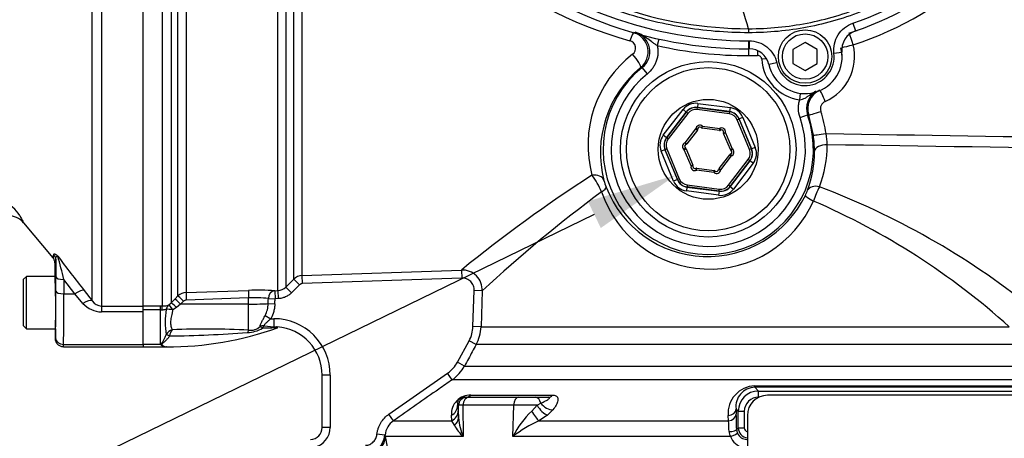
# Model space of a CAD drawing. Units: millimetres. Extents: x 0 to 594, y 0 to 420.
# Drawn here: x 107 to 156, y 292 to 313 of the extents above; entities that cross this region are included whole.
import ezdxf
from ezdxf import colors
from ezdxf.entities.mleader import LeaderData, LeaderLine
from ezdxf.enums import TextEntityAlignment as Align
from ezdxf.math import Vec2, Vec3

# ---------------------------------------------------------------- set-up
doc = ezdxf.new("R2010")
doc.units = ezdxf.units.MM
for name, color, linetype in [('Default', 7, 'Continuous'), ('II2-01-STD', 7, 'Continuous'), ('II2-04SHW-STD', 7, 'Continuous'), ('II2-05-STD', 7, 'Continuous'), ('TSH-1', 7, 'Continuous')]:
    doc.layers.add(name, color=color, linetype=linetype)
doc.styles.add('SEACAD_Arial', font='arial.ttf')
doc.dimstyles.new('ISO-InstDr', dxfattribs={"dimtxt": 3.2, "dimasz": 4.48, "dimexe": 1.6, "dimexo": 1.6, "dimgap": 0.8, "dimtad": 1, "dimdec": 0, "dimlfac": 5, "dimzin": 0, "dimdsep": 46, "dimtxsty": 'SEACAD_Arial', "dimblk1": '_SE_FILLED', "dimblk2": '_SE_FILLED', "dimsah": 1, "dimcen": 1.6, "dimadec": 0, "dimazin": 0, "dimtfac": 0.5, "dimtofl": 0, "dimtmove": 0, "dimatfit": 3, "dimfxl": 1, "dimtzin": 0, "dimarcsym": 0})

# ---------------------------------------------------------------- blocks, each defined once
blk = doc.blocks.new('SE4')
at = {"layer": 'II2-01-STD', "color": 7, "linetype": 'Continuous'}
for p, q in [((119.789, 299.186), (119.789, 315.154)), ((120.192, 315.14), (120.192, 299.362)), ((120.583, 299.755), (120.583, 315.126)), ((120.987, 315.133), (120.987, 299.93)), ((114.501, 314.286), (114.501, 298.572)), ((115.246, 314.277), (115.246, 299.094)), ((114.076, 298.424), (114.076, 314.032)), ((114.843, 298.919), (114.843, 314.265)), ((138.67, 311.663), (138.597, 311.334)), ((143.125, 311.176), (143.125, 310.839)), ((143.564, 311.08), (143.57, 310.845)), ((144.019, 310.673), (143.775, 310.658)), ((137.856, 310.255), (137.774, 310.244)), ((138.107, 309.943), (137.856, 310.255)), ((145.663, 308.655), (145.702, 308.969)), ((140.614, 308.469), (140.588, 308.271)), ((140.614, 308.469), (142.206, 308.26)), ((138.898, 306.889), (139.875, 308.163)), ((140.034, 308.042), (139.057, 306.767)), ((139.063, 306.766), (140.036, 308.036)), ((140.116, 307.975), (139.142, 306.705)), ((139.875, 308.163), (140.034, 308.042)), ((140.036, 308.036), (140.034, 308.042)), ((140.116, 307.975), (140.036, 308.036)), ((140.577, 308.166), (140.59, 308.265)), ((142.163, 307.958), (140.577, 308.166)), ((142.18, 308.062), (140.588, 308.271)), ((140.588, 308.271), (140.59, 308.265)), ((140.59, 308.265), (142.176, 308.057)), ((142.176, 308.057), (142.163, 307.958)), ((142.176, 308.057), (142.18, 308.062)), ((142.206, 308.26), (142.18, 308.062)), ((142.652, 307.692), (142.56, 307.654)), ((143.172, 306.176), (142.56, 307.654)), ((142.656, 307.697), (142.652, 307.692)), ((142.652, 307.692), (143.265, 306.215)), ((142.841, 307.774), (142.656, 307.697)), ((143.271, 306.214), (142.656, 307.697)), ((142.841, 307.774), (143.456, 306.29)), ((145.673, 307.769), (146.051, 307.9)), ((146.336, 306.894), (146.105, 307.881)), ((139.983, 306.521), (140.511, 307.211)), ((140.591, 307.15), (140.062, 306.461)), ((140.511, 307.211), (140.591, 307.15)), ((140.511, 307.211), (140.611, 307.202)), ((140.838, 307.346), (140.774, 307.269)), ((140.825, 307.247), (140.838, 307.346)), ((141.686, 307.134), (140.825, 307.247)), ((140.838, 307.346), (141.699, 307.233)), ((141.686, 307.134), (141.699, 307.233)), ((141.741, 307.142), (141.699, 307.233)), ((141.881, 307.035), (141.98, 307.018)), ((141.888, 306.98), (141.98, 307.018)), ((142.22, 306.177), (141.888, 306.98)), ((141.98, 307.018), (142.313, 306.216)), ((139.057, 306.767), (138.898, 306.889)), ((139.057, 306.767), (139.063, 306.766)), ((139.142, 306.705), (139.063, 306.766)), ((139.983, 306.521), (140.018, 306.428)), ((139.983, 306.521), (140.062, 306.461)), ((138.978, 306.172), (138.794, 306.096)), ((139.409, 304.612), (138.794, 306.096)), ((138.985, 306.172), (138.978, 306.172)), ((138.978, 306.172), (139.594, 304.689)), ((139.077, 306.21), (138.985, 306.172)), ((139.598, 304.694), (138.985, 306.172)), ((139.077, 306.21), (139.69, 304.732)), ((139.937, 306.171), (139.995, 306.252)), ((139.937, 306.171), (140.029, 306.209)), ((140.27, 305.368), (139.937, 306.171)), ((140.029, 306.209), (140.362, 305.407)), ((142.22, 306.177), (142.313, 306.216)), ((142.255, 306.134), (142.313, 306.216)), ((143.265, 306.215), (143.172, 306.176)), ((143.265, 306.215), (143.271, 306.214)), ((143.456, 306.29), (143.271, 306.214)), ((141.659, 305.236), (142.187, 305.926)), ((142.267, 305.865), (141.738, 305.176)), ((142.134, 304.412), (143.107, 305.681)), ((142.187, 305.926), (142.267, 305.865)), ((143.187, 305.62), (142.213, 304.351)), ((142.216, 304.345), (143.193, 305.619)), ((142.232, 305.959), (142.267, 305.865)), ((143.352, 305.498), (142.374, 304.223)), ((143.187, 305.62), (143.107, 305.681)), ((143.193, 305.619), (143.187, 305.62)), ((143.352, 305.498), (143.193, 305.619)), ((140.27, 305.368), (140.362, 305.407)), ((140.27, 305.368), (140.368, 305.352)), ((140.55, 305.153), (140.508, 305.244)), ((140.55, 305.153), (140.563, 305.252)), ((141.411, 305.04), (140.55, 305.153)), ((140.563, 305.252), (141.424, 305.139)), ((141.411, 305.04), (141.424, 305.139)), ((141.475, 305.117), (141.411, 305.04)), ((141.639, 305.185), (141.738, 305.176)), ((141.659, 305.236), (141.738, 305.176)), ((139.594, 304.689), (139.409, 304.612)), ((139.594, 304.689), (139.598, 304.694)), ((139.69, 304.732), (139.598, 304.694)), ((140.07, 304.324), (140.044, 304.126)), ((141.636, 303.917), (140.044, 304.126)), ((140.073, 304.329), (140.07, 304.324)), ((140.07, 304.324), (141.662, 304.115)), ((140.087, 304.428), (140.073, 304.329)), ((141.659, 304.121), (140.073, 304.329)), ((140.087, 304.428), (141.672, 304.22)), ((141.662, 304.115), (141.636, 303.917)), ((141.659, 304.121), (141.672, 304.22)), ((141.662, 304.115), (141.659, 304.121)), ((142.213, 304.351), (142.134, 304.412)), ((142.213, 304.351), (142.216, 304.345)), ((142.216, 304.345), (142.374, 304.223)), ((120.987, 299.93), (128.894, 300.207)), ((128.894, 300.207), (128.908, 299.808)), ((120.192, 299.362), (120.583, 299.755)), ((120.583, 299.755), (120.866, 299.472)), ((120.987, 299.93), (121.001, 299.531)), ((128.908, 299.808), (121.001, 299.531)), ((115.246, 299.094), (118.339, 299.197)), ((119.641, 299.181), (119.789, 299.186)), ((119.641, 299.181), (119.654, 298.782)), ((119.789, 299.186), (119.803, 298.787)), ((120.192, 299.362), (120.475, 299.08)), ((120.866, 299.472), (120.475, 299.08)), ((129.465, 297.404), (129.527, 299.19)), ((129.926, 299.176), (129.527, 299.19)), ((129.926, 299.176), (129.863, 297.39)), ((114.501, 298.572), (114.698, 298.772)), ((114.698, 298.772), (114.843, 298.919)), ((115.119, 298.659), (114.973, 298.512)), ((118.346, 298.821), (115.253, 298.717)), ((118.346, 298.515), (118.346, 298.821)), ((119.322, 298.793), (119.654, 298.782)), ((119.803, 298.787), (119.654, 298.782)), ((113.125, 298.425), (113.985, 298.425)), ((113.985, 298.226), (113.125, 298.226)), ((113.985, 298.425), (114.076, 298.424)), ((113.985, 298.226), (113.985, 298.425)), ((113.985, 296.513), (113.985, 298.226)), ((114.027, 298.223), (113.985, 298.226)), ((114.387, 298.479), (114.501, 298.572)), ((114.776, 298.352), (114.587, 298.231)), ((114.973, 298.512), (114.776, 298.352)), ((118.346, 298.515), (114.973, 298.512)), ((118.346, 297.221), (118.346, 298.515)), ((119.315, 298.542), (119.646, 298.53)), ((113.125, 296.513), (113.125, 298.131)), ((119.164, 297.952), (119.444, 297.793)), ((119.444, 297.793), (119.589, 297.793)), ((119.589, 297.793), (119.589, 297.397)), ((119.48, 297.326), (119.033, 297.328)), ((119.107, 297.441), (119.589, 297.397)), ((119.613, 297.334), (119.48, 297.326)), ((119.589, 297.397), (119.762, 297.387)), ((129.863, 297.39), (129.465, 297.404)), ((129.863, 297.39), (156.038, 297.39)), ((114.263, 297), (114.264, 297.002)), ((114.427, 296.94), (114.426, 296.935)), ((113.985, 296.513), (113.125, 296.513)), ((113.125, 296.513), (113.125, 296.393)), ((113.125, 296.393), (114.274, 296.393)), ((114.272, 296.399), (114.234, 296.393)), ((128.694, 295.637), (129.271, 296.697)), ((129.621, 296.506), (129.271, 296.697)), ((156.666, 296.506), (129.621, 296.506)), ((129.044, 295.446), (128.694, 295.637)), ((129.044, 295.446), (157.242, 295.446)), ((121.989, 292.4), (121.989, 294.993)), ((122.389, 294.993), (121.989, 294.993)), ((122.389, 294.993), (122.389, 292.4)), ((125.297, 293.06), (128.204, 295.09)), ((128.432, 294.762), (128.204, 295.09)), ((157.853, 294.762), (128.432, 294.762)), ((143.424, 294.461), (158.283, 294.461)), ((143.429, 294.389), (143.615, 294.203)), ((158.498, 294.389), (143.429, 294.389)), ((129.063, 293.893), (129.152, 293.893)), ((129.152, 293.893), (129.281, 293.893)), ((129.281, 293.893), (131.739, 293.893)), ((129.363, 294.002), (133.404, 294.002)), ((131.739, 293.893), (132.552, 293.893)), ((132.552, 293.893), (133.193, 293.893)), ((143.615, 294.203), (163.827, 294.203)), ((164.391, 293.993), (144.065, 293.993)), ((128.753, 293.493), (128.704, 293.493)), ((128.704, 293.493), (128.73, 293.224)), ((128.754, 292.872), (128.753, 293.493)), ((128.967, 293.507), (128.972, 291.948)), ((131.481, 293.507), (128.967, 293.507)), ((131.442, 291.948), (131.481, 293.507)), ((132.376, 293.213), (132.644, 293.497)), ((132.644, 293.497), (132.824, 293.602)), ((142.501, 293.317), (142.514, 293.06)), ((142.615, 293.204), (142.501, 293.317)), ((125.526, 292.732), (125.297, 293.06)), ((128.418, 292.732), (128.398, 293.002)), ((128.73, 293.224), (128.754, 292.872)), ((133.153, 293.01), (132.733, 292.732)), ((133.43, 293.274), (133.153, 293.01)), ((142.127, 292.732), (142.115, 292.99)), ((142.615, 292.383), (142.615, 293.204)), ((142.615, 293.204), (142.911, 293.204)), ((142.911, 293.204), (142.911, 292.383)), ((143.065, 292.993), (143.065, 284.993)), ((122.389, 292.4), (121.989, 292.4)), ((125.526, 292.732), (128.418, 292.732)), ((128.546, 292.512), (128.418, 292.732)), ((132.733, 292.732), (142.127, 292.732)), ((142.533, 292.301), (142.615, 292.383)), ((142.615, 292.383), (142.911, 292.383)), ((125.103, 292.019), (124.706, 292.061)), ((125.103, 292.019), (125.13, 291.948)), ((128.972, 291.948), (125.13, 291.948)), ((142.222, 291.948), (131.442, 291.948))]:
    blk.add_line(p, q, dxfattribs=at)
for radius in [4.35, 4.05, 2.478]:
    blk.add_circle((141.125, 306.193), radius, dxfattribs=at)
for centre, radius, start, end in [((142.981, 332.175), 21.381, 206.0587, 254.4354), ((143.125, 327.393), 16.832, 287.9303, 313.1459), ((137.144, 311.021), 1, 309.0738, 73.343), ((137.234, 311.034), 0.998, 308.6264, 74.3451), ((143.094, 327.393), 16.233, 287.9339, 289.4458), ((137.146, 311.212), 0.379, 306.5456, 74.9302), ((145.952, 310.793), 2.427, 293.5913, 13.9496), ((140.873, 306.398), 5.71, 127.8278, 195.1168), ((143.125, 331.793), 20.954, 257.522, 270), ((145.92, 310.793), 1.828, 2.3978, 13.9413), ((143.125, 327.393), 16.554, 270, 271.5421), ((145.925, 310.793), 2.154, 183.5978, 263.024), ((141.235, 306.028), 5.455, 129.3785, 194.6041), ((141.125, 306.193), 5.213, 128.8242, 19.1087), ((141.125, 306.193), 4.814, 128.8242, 19.1087), ((146.994, 308.227), 0.999, 121.8763, 199.1564), ((147.053, 308.202), 1.001, 113.5939, 198.6704), ((147.084, 308.202), 0.4, 113.6285, 198.705), ((141.145, 306.193), 5.868, 7.6509, 18.6895), ((151.994, 325.004), 18.108, 250.8399, 251.021), ((140.71, 307.192), 0.2, 50.346, 174.6993), ((140.511, 307.211), 0.1, 322.5227, 354.6993), ((140.71, 307.192), 0.1, 50.346, 174.6993), ((140.838, 307.346), 0.1, 230.346, 262.5227), ((141.699, 307.233), 0.1, 262.5227, 294.6993), ((141.783, 307.052), 0.2, 350.346, 114.6993), ((141.783, 307.052), 0.1, 350.346, 114.6993), ((141.98, 307.018), 0.1, 170.346, 202.5227), ((144.531, 306.428), 2.491, 359.7633, 12.6709), ((140.052, 306.334), 0.2, 110.346, 234.6993), ((140.066, 306.058), 6.325, 0.3348, 7.5964), ((140.052, 306.334), 0.1, 110.346, 234.6993), ((139.937, 306.171), 0.1, 22.5227, 54.6993), ((139.983, 306.521), 0.1, 290.346, 322.5227), ((142.313, 306.216), 0.1, 202.5227, 234.6993), ((142.197, 306.052), 0.1, 290.346, 54.6993), ((142.197, 306.052), 0.2, 290.346, 54.6993), ((140.972, 306.056), 5.419, 339.5128, 0.4164), ((141.376, 306.392), 5.647, 338.6358, 0.2581), ((142.267, 305.865), 0.1, 110.346, 142.5227), ((140.467, 305.335), 0.2, 170.346, 294.6993), ((140.27, 305.368), 0.1, 350.346, 22.5227), ((140.467, 305.335), 0.1, 170.346, 294.6993), ((140.55, 305.153), 0.1, 82.5227, 114.6993), ((141.539, 305.194), 0.2, 230.346, 354.6993), ((141.411, 305.04), 0.1, 50.346, 82.5227), ((141.539, 305.194), 0.1, 230.346, 354.6993), ((141.738, 305.176), 0.1, 142.5227, 174.6993), ((173.687, 245.406), 70.778, 122.78622, 129.26201), ((132.327, 302.608), 3.808, 22.7938, 37.175), ((139.031, 305.452), 3.177, 194.5767, 201.0008), ((176.554, 249.022), 68.481, 126.48264, 132.91428), ((141.174, 305.888), 5.634, 198.6864, 336.3287), ((141.092, 306.27), 5.394, 201.2733, 333.9904), ((143.181, 305.241), 3.065, 334.1444, 339.3233), ((154.201, 300.711), 8.39, 154.4049, 159.6644), ((132.916, 268.078), 38.766, 51.479, 69.2762), ((132.336, 271.175), 35.342, 47.8831, 66.6677), ((128.927, 299.208), 0.999, 358.1508, 91.8654), ((121.008, 299.33), 0.6, 91.9939, 134.9688), ((118.817, 285.638), 13.568, 86.5221, 92.0219), ((119.767, 299.784), 0.598, 272.0351, 315.1939), ((115.267, 298.494), 0.6, 91.9576, 134.9724), ((115.26, 298.519), 0.198, 91.9567, 135.3633), ((118.656, 292.448), 6.38, 84.01, 92.7895), ((114.096, 299.222), 0.798, 268.5836, 291.3884), ((118.086, 297.624), 3.873, 170.6567, 189.2345), ((117.98, 298.57), 1.336, 332.4366, 358.8012), ((119.589, 294.993), 2.8, 0, 90), ((114.724, 296.743), 0.529, 108.3939, 150.5945), ((114.325, 312.58), 16.187, 269.8321, 289.7073), ((115.178, 296.799), 0.764, 144.3565, 169.366), ((116.219, 258.945), 38.335, 86.8194, 92.484), ((118.256, 298.568), 1.463, 271.2617, 302.0736), ((118.436, 297.924), 0.708, 262.6836, 312.1962), ((119.821, 294.639), 2.703, 90.7402, 94.4033), ((119.589, 294.993), 2.4, 0, 85.8786), ((127.867, 297.46), 1.997, 331.4455, 357.993), ((113.662, 358.271), 61.34, 270.71355, 274.32538), ((114.497, 297.119), 0.794, 229.8122, 233.5453), ((114.273, 296.776), 0.385, 230.0389, 264.1561), ((114.283, 296.147), 0.252, 91.0253, 92.4937), ((127.286, 296.403), 2.001, 304.9443, 331.4477), ((143.465, 293.106), 1.356, 91.7336, 184.9302), ((143.454, 293.43), 0.959, 91.4838, 186.7689), ((129.326, 293.072), 0.93, 87.7177, 184.338), ((143.615, 293.203), 1, 90.0006, 179.971), ((143.616, 293.199), 0.705, 89.5763, 179.579), ((144.065, 292.993), 1, 90, 180), ((128.949, 292.132), 1.375, 89.269, 98.2027), ((131.244, 203.594), 89.914, 89.10742, 89.84873), ((131.59, 293.054), 2.842, 183.685, 202.9169), ((135.757, 289.739), 4.847, 134.2169, 152.8903), ((121.925, 292.165), 20.609, 0.3788, 2.4894), ((121.389, 292.4), 0.6, 272, 0), ((121.389, 292.4), 1, 281.0462, 0), ((126.097, 291.912), 0.999, 124.8574, 173.8735), ((130.269, 293.37), 1.925, 206.4678, 227.6399), ((135.289, 287.071), 6.211, 114.2967, 128.2639), ((134.797, 292.099), 7.358, 0.7088, 4.936), ((143.115, 292.383), 0.5, 180.0488, 264.234), ((143.112, 292.384), 0.201, 180.3475, 256.2044), ((124.109, 292.129), 1, 272.4377, 353.6652), ((105.518, 288.254), 19.956, 346.555, 10.6667), ((142.665, 292.204), 0.512, 181.5316, 210.0149), ((143.045, 292.276), 0.886, 201.7249, 258.642), ((143.048, 292.311), 0.515, 181.059, 202.5182), ((143.035, 292.306), 0.501, 202.5923, 270.1606)]:
    blk.add_arc(centre, radius, start, end, dxfattribs=at)
for centre, major_axis, ratio, start_param, end_param in [((137.265, 311.402), (0.168, 0.576), 0.12015, 0.058394, 1.295798), ((148.276, 311.378), (0.185, -0.571), 0.049801, 1.554684, 2.722868), ((148.276, 311.378), (0.582, 0.145), 0.012633, 3.615909, 4.763203), ((137.392, 310.706), (-0.379, 0.465), 0.192986, 3.177168, 4.998508), ((146.892, 308.569), (-0.24, 0.55), 0.047972, 4.691442, 6.079015), ((140.51, 307.676), (0.307, -0.74), 0.999188, 2.618346, 3.66484), ((140.51, 307.676), (0.23, -0.555), 0.998648, 2.618346, 3.66484), ((140.512, 307.67), (0.23, -0.555), 0.999458, 2.618346, 3.66484), ((140.512, 307.67), (0.192, -0.462), 0.999188, 2.618346, 3.66484), ((142.098, 307.462), (-0.304, -0.397), 0.999188, 2.618346, 3.66484), ((142.098, 307.462), (-0.365, -0.476), 0.999458, 2.618346, 3.66484), ((142.101, 307.467), (-0.366, -0.477), 0.998648, 2.618346, 3.66484), ((142.101, 307.467), (-0.487, -0.635), 0.999188, 2.618346, 3.66484), ((146.673, 308.074), (0.568, 0.192), 0.016791, 3.176504, 4.761986), ((146.93, 306.974), (0.595, 0.08), 0.006977, 3.1765, 4.764282), ((139.534, 306.402), (0.794, -0.104), 0.999188, 2.618346, 3.66484), ((139.534, 306.402), (0.596, -0.078), 0.998648, 2.618346, 3.66484), ((139.54, 306.401), (0.595, -0.078), 0.999458, 2.618346, 3.66484), ((139.54, 306.401), (0.496, -0.065), 0.999188, 2.618346, 3.66484), ((142.71, 305.985), (-0.496, 0.065), 0.999188, 2.618346, 3.66484), ((142.71, 305.985), (-0.595, 0.078), 0.999458, 2.618346, 3.66484), ((142.716, 305.984), (-0.596, 0.078), 0.998648, 2.618346, 3.66484), ((142.716, 305.984), (-0.794, 0.104), 0.999188, 2.618346, 3.66484), ((146.991, 306.084), (0.6, 0.003), 0.556419, 1.515761, 3.099578), ((135.382, 304.481), (0.581, 0.151), 0.706936, 0.049363, 1.424135), ((140.148, 304.919), (0.487, 0.635), 0.999188, 2.618346, 3.66484), ((140.148, 304.919), (0.366, 0.477), 0.998648, 2.618346, 3.66484), ((140.152, 304.924), (0.365, 0.476), 0.999458, 2.618346, 3.66484), ((140.152, 304.924), (0.304, 0.397), 0.999188, 2.618346, 3.66484), ((135.503, 304.104), (0.56, 0.214), 0.268842, 5.244786, 6.246944), ((141.74, 304.711), (-0.307, 0.74), 0.999188, 2.618346, 3.66484), ((141.737, 304.716), (-0.23, 0.555), 0.999458, 2.618346, 3.66484), ((141.74, 304.711), (-0.23, 0.555), 0.998648, 2.618346, 3.66484), ((141.737, 304.716), (-0.192, 0.462), 0.999188, 2.618346, 3.66484), ((146.603, 303.93), (-0.561, 0.212), 0.662001, 4.90293, 6.236605), ((146.481, 303.647), (-0.541, 0.26), 0.140686, 0.035257, 1.363784), ((118.353, 298.8), (-0.013, 0.4), 0.015718, 0.109421, 1.51789), ((119.654, 298.782), (-0.027, -0.399), 0.831422, 3.265579, 4.740034), ((114.98, 298.491), (-0.284, 0.281), 0.024936, 4.761628, 6.205483), ((115.126, 298.638), (-0.284, 0.281), 0.02494, 4.761626, 6.204635), ((115.26, 298.697), (-0.013, 0.4), 0.015719, 0.111525, 1.517891), ((118.325, 315.785), (0, -30.551), 0.039279, 0.971068, 0.981001), ((118.325, 315.785), (0, -30.572), 0.052336, 0.971068, 0.981001), ((114.076, 298.027), (0.007, 0.4), 0.152189, 0.122439, 1.06027), ((114.594, 298.138), (-0.167, 0.363), 0.788441, 0.146894, 0.92371), ((114.594, 298.138), (-0.392, 0.081), 0.223626, 4.776424, 5.755525), ((114.594, 298.138), (-0.211, 0.34), 0.109851, 4.919642, 6.192481), ((114.783, 298.291), (-0.286, 0.28), 0.098765, 4.833121, 6.206669), ((118.325, 298.578), (1.2, 0), 0.052336, 4.729842, 5.683457), ((118.353, 296.855), (0.045, 0.397), 0.288577, 0.433526, 0.923243), ((119.107, 297.089), (-0.399, 0.025), 0.879258, 4.768044, 5.279268), ((119.107, 297.089), (-0.258, 0.306), 0.298947, -0.957733, -0.43465), ((119.107, 297.089), (0.085, 0.391), 0.366452, 0.536542, 0.995148), ((119.589, 297.001), (0.04, 0.398), 0.566665, 0.175334, 0.675154), ((119.733, 296.988), (-0.029, -0.399), 0.670813, 3.141593, 3.711264), ((114.426, 296.916), (-0.181, 0.085), 0.087437, 4.754038, 5.878467), ((114.427, 296.918), (-0.182, 0.083), 0.098373, 4.758516, 5.880051), ((114.049, 296.321), (0.149, 0.133), 0.754763, 0.9611, 1.11004), ((143.429, 294.789), (0, -0.4), 0.019753, -0.610865, -0.034907), ((129.152, 293.493), (0, 0.4), 0.999391, 0, 1.570796), ((129.281, 293.493), (0, 0.4), 0.78612, 0, 1.53589), ((129.063, 294.493), (0, 0.6), 0.869586, 3.141593, 3.752458), ((131.739, 293.493), (0, 0.4), 0.646513, 0, 1.53589), ((132.552, 293.493), (0, 0.4), 0.707107, 4.988212, 6.283185), ((133.193, 294.493), (0, 0.6), 0.614219, 3.141593, 3.752458), ((143.614, 293.903), (0, 0.3), 0.023655, 4.712389, 6.248279), ((128.104, 293.493), (0.597, 0.061), 0.945106, 5.128626, 6.176178), ((132.954, 293.502), (0.361, -0.479), 0.438498, 4.403071, 5.735569), ((133.232, 293.765), (0.471, -0.372), 0.68258, 4.338712, 5.585801), ((142.101, 293.317), (-0.399, -0.02), 0.819827, 1.563343, 3.080607), ((128.131, 293.224), (0.597, 0.057), 0.938517, 5.122069, 6.181923), ((128.154, 292.872), (0.599, 0.029), 0.805754, 5.386299, 6.224224), ((132.53, 293.224), (0.296, -0.522), 0.232932, 4.600822, 5.78643), ((142.114, 293.06), (-0.399, -0.02), 0.81978, 1.562248, 3.080614), ((124.134, 291.983), (-0.981, -0.194), 0.932815, 1.423324, 2.895317), ((142.133, 292.301), (0.4, 0.004), 0.277944, 4.761357, 6.246846), ((142.202, 291.962), (0.37, 0.152), 0.051324, 4.74525, 6.237606)]:
    blk.add_ellipse(centre, major_axis=major_axis, ratio=ratio, start_param=start_param, end_param=end_param, dxfattribs=at)
for points, knots in [([(138.597, 311.334), (138.549, 311.363), (138.502, 311.393), (138.411, 311.455), (138.367, 311.487), (138.237, 311.585), (138.154, 311.651), (137.982, 311.775), (137.893, 311.832), (137.752, 311.904), (137.704, 311.926), (137.605, 311.964), (137.554, 311.981), (137.503, 311.995)], [0, 0, 0, 0, 0.125, 0.125, 0.25, 0.25, 0.5, 0.5, 0.75, 0.75, 0.875, 0.875, 1, 1, 1, 1]), ([(138.597, 311.334), (138.611, 311.27), (138.621, 311.206), (138.631, 311.076), (138.631, 311.012), (138.623, 310.883), (138.615, 310.819), (138.589, 310.692), (138.571, 310.629), (138.528, 310.507), (138.503, 310.448), (138.443, 310.334), (138.409, 310.278), (138.297, 310.119), (138.209, 310.025), (138.107, 309.943)], [0, 0, 0, 0, 0.125, 0.125, 0.25, 0.25, 0.375, 0.375, 0.5, 0.5, 0.625, 0.625, 0.75, 0.75, 1, 1, 1, 1]), ([(143.775, 310.658), (143.772, 310.709), (143.748, 310.759), (143.692, 310.81), (143.669, 310.824), (143.621, 310.842), (143.596, 310.846), (143.57, 310.845)], [0, 0, 0, 0, 0.5, 0.5, 0.75, 0.75, 1, 1, 1, 1]), ([(145.663, 308.655), (145.712, 308.658), (145.758, 308.667), (145.846, 308.696), (145.887, 308.715), (145.966, 308.758), (146.003, 308.782), (146.077, 308.832), (146.113, 308.858), (146.221, 308.934), (146.294, 308.985), (146.397, 309.046), (146.424, 309.061), (146.451, 309.075)], [0, 0, 0, 0, 0.125, 0.125, 0.25, 0.25, 0.375, 0.375, 0.5, 0.5, 0.75, 0.75, 0.836103, 0.836103, 0.836103, 0.836103]), ([(145.673, 307.769), (145.624, 307.912), (145.598, 308.06), (145.595, 308.286), (145.601, 308.362), (145.623, 308.51), (145.64, 308.583), (145.663, 308.655)], [0, 0, 0, 0, 0.5, 0.5, 0.75, 0.75, 1, 1, 1, 1]), ([(129.527, 299.19), (129.529, 299.231), (129.526, 299.272), (129.512, 299.352), (129.501, 299.392), (129.471, 299.468), (129.452, 299.504), (129.407, 299.573), (129.381, 299.605), (129.324, 299.663), (129.291, 299.689), (129.223, 299.733), (129.187, 299.752), (129.111, 299.782), (129.071, 299.793), (128.99, 299.807), (128.95, 299.809), (128.908, 299.808)], [0, 0, 0, 0, 0.125, 0.125, 0.25, 0.25, 0.375, 0.375, 0.5, 0.5, 0.625, 0.625, 0.75, 0.75, 0.875, 0.875, 1, 1, 1, 1]), ([(120.475, 299.08), (120.43, 299.035), (120.381, 298.995), (120.278, 298.925), (120.224, 298.895), (120.109, 298.844), (120.049, 298.825), (119.927, 298.797), (119.866, 298.789), (119.803, 298.787)], [0, 0, 0, 0, 0.25, 0.25, 0.5, 0.5, 0.75, 0.75, 1, 1, 1, 1]), ([(114.265, 298.253), (114.252, 298.25), (114.236, 298.247), (114.202, 298.238), (114.183, 298.233), (114.141, 298.226), (114.119, 298.223), (114.074, 298.221), (114.051, 298.221), (114.027, 298.223)], [0, 0, 0, 0, 0.25, 0.25, 0.5, 0.5, 0.75, 0.75, 1, 1, 1, 1]), ([(114.587, 298.231), (114.574, 298.181), (114.561, 298.13), (114.536, 298.032), (114.525, 297.984), (114.495, 297.843), (114.481, 297.752), (114.475, 297.622), (114.475, 297.58), (114.481, 297.501), (114.487, 297.463), (114.51, 297.357), (114.532, 297.297), (114.557, 297.244)], [0, 0, 0, 0, 0.125, 0.125, 0.25, 0.25, 0.5, 0.5, 0.625, 0.625, 0.75, 0.75, 1, 1, 1, 1]), ([(119.646, 298.53), (119.643, 298.466), (119.637, 298.402), (119.619, 298.274), (119.606, 298.211), (119.555, 298.024), (119.508, 297.906), (119.444, 297.793)], [0, 0, 0, 0, 0.25, 0.25, 0.5, 0.5, 1, 1, 1, 1]), ([(118.912, 297.399), (118.913, 297.428), (118.923, 297.465), (118.947, 297.527), (118.956, 297.549), (118.977, 297.594), (118.988, 297.617), (119.024, 297.69), (119.051, 297.741), (119.106, 297.845), (119.135, 297.898), (119.164, 297.952)], [0, 0, 0, 0, 0.25, 0.25, 0.375, 0.375, 0.5, 0.5, 0.75, 0.75, 1, 1, 1, 1]), ([(119.444, 297.793), (119.409, 297.762), (119.374, 297.732), (119.306, 297.671), (119.272, 297.64), (119.224, 297.595), (119.209, 297.58), (119.18, 297.551), (119.166, 297.536), (119.141, 297.507), (119.13, 297.492), (119.114, 297.465), (119.109, 297.452), (119.107, 297.441)], [0, 0, 0, 0, 0.25, 0.25, 0.5, 0.5, 0.625, 0.625, 0.75, 0.75, 0.875, 0.875, 1, 1, 1, 1]), ([(129.271, 296.697), (129.331, 296.806), (129.377, 296.922), (129.442, 297.159), (129.46, 297.28), (129.465, 297.404)], [0, 0, 0, 0, 0.5, 0.5, 1, 1, 1, 1]), ([(114.025, 296.481), (114.021, 296.489), (114.017, 296.498), (114.014, 296.515), (114.015, 296.525), (114.024, 296.552), (114.036, 296.571), (114.071, 296.627), (114.098, 296.666), (114.148, 296.752), (114.173, 296.797), (114.221, 296.895), (114.243, 296.946), (114.263, 297)], [0, 0, 0, 0, 0.0625, 0.0625, 0.125, 0.125, 0.25, 0.25, 0.5, 0.5, 0.75, 0.75, 1, 1, 1, 1]), ([(114.426, 296.935), (114.396, 296.887), (114.362, 296.842), (114.29, 296.758), (114.252, 296.719), (114.175, 296.647), (114.136, 296.615), (114.089, 296.576), (114.079, 296.569), (114.061, 296.553), (114.053, 296.546), (114.042, 296.534), (114.039, 296.529), (114.036, 296.521), (114.035, 296.516), (114.037, 296.504), (114.044, 296.496), (114.052, 296.49)], [0, 0, 0, 0, 0.25, 0.25, 0.5, 0.5, 0.75, 0.75, 0.8125, 0.8125, 0.875, 0.875, 0.90625, 0.90625, 0.9375, 0.9375, 1, 1, 1, 1]), ([(114.052, 296.49), (114.096, 296.453), (114.138, 296.425), (114.196, 296.401), (114.215, 296.396), (114.249, 296.392), (114.265, 296.394), (114.278, 296.399)], [0, 0, 0, 0, 0.5, 0.5, 0.75, 0.75, 1, 1, 1, 1]), ([(129.621, 296.506), (129.494, 296.272), (129.366, 296.038), (129.239, 295.803), (129.174, 295.684), (129.109, 295.565), (129.044, 295.446)], [0, 0, 0, 0, 0.662851, 0.662851, 0.662851, 1, 1, 1, 1]), ([(128.204, 295.09), (128.306, 295.161), (128.399, 295.244), (128.563, 295.427), (128.634, 295.528), (128.694, 295.637)], [0, 0, 0, 0, 0.5, 0.5, 1, 1, 1, 1]), ([(128.432, 294.762), (128.214, 294.609), (127.995, 294.457), (127.776, 294.304), (127.026, 293.78), (126.276, 293.256), (125.526, 292.732)], [0, 0, 0, 0, 0.225651, 0.225651, 0.225651, 1, 1, 1, 1]), ([(129.063, 293.893), (129.039, 293.893), (129.013, 293.892), (128.966, 293.884), (128.95, 293.881), (128.92, 293.873), (128.91, 293.869), (128.885, 293.86), (128.871, 293.855), (128.842, 293.839), (128.83, 293.832), (128.81, 293.818), (128.802, 293.812), (128.782, 293.795), (128.774, 293.787), (128.752, 293.763), (128.744, 293.751), (128.722, 293.716), (128.714, 293.697), (128.683, 293.606), (128.69, 293.549), (128.704, 293.493)], [0, 0, 0, 0, 0.125, 0.125, 0.1875, 0.1875, 0.21875, 0.21875, 0.25, 0.25, 0.265625, 0.265625, 0.28125, 0.28125, 0.3125, 0.3125, 0.375, 0.375, 0.5, 0.5, 1, 1, 1, 1]), ([(132.824, 293.602), (132.881, 293.627), (132.937, 293.653), (133.041, 293.704), (133.09, 293.73), (133.156, 293.769), (133.177, 293.782), (133.214, 293.809), (133.231, 293.822), (133.249, 293.841), (133.254, 293.848), (133.26, 293.86), (133.262, 293.867), (133.258, 293.878), (133.253, 293.883), (133.231, 293.891), (133.214, 293.893), (133.193, 293.893)], [0, 0, 0, 0, 0.25, 0.25, 0.5, 0.5, 0.625, 0.625, 0.75, 0.75, 0.8125, 0.8125, 0.875, 0.875, 0.9375, 0.9375, 1, 1, 1, 1]), ([(133.404, 294.002), (133.459, 294.002), (133.506, 293.994), (133.564, 293.973), (133.581, 293.964), (133.61, 293.943), (133.623, 293.932), (133.644, 293.907), (133.652, 293.893), (133.665, 293.864), (133.669, 293.848), (133.677, 293.801), (133.677, 293.766), (133.66, 293.66), (133.63, 293.585), (133.546, 293.431), (133.492, 293.353), (133.43, 293.274)], [0, 0, 0, 0, 0.125, 0.125, 0.1875, 0.1875, 0.25, 0.25, 0.3125, 0.3125, 0.375, 0.375, 0.5, 0.5, 0.75, 0.75, 1, 1, 1, 1]), ([(124.706, 292.061), (124.712, 292.111), (124.72, 292.161), (124.741, 292.258), (124.754, 292.307), (124.802, 292.449), (124.843, 292.539), (124.944, 292.711), (125.005, 292.792), (125.14, 292.937), (125.214, 293.002), (125.297, 293.06)], [0, 0, 0, 0, 0.125, 0.125, 0.25, 0.25, 0.5, 0.5, 0.75, 0.75, 1, 1, 1, 1]), ([(124.137, 291.512), (124.174, 291.513), (124.21, 291.518), (124.279, 291.534), (124.313, 291.545), (124.413, 291.589), (124.472, 291.629), (124.576, 291.731), (124.617, 291.789), (124.679, 291.92), (124.699, 291.989), (124.706, 292.061)], [0, 0, 0, 0, 0.125, 0.125, 0.25, 0.25, 0.5, 0.5, 0.75, 0.75, 1, 1, 1, 1])]:
    blk.add_open_spline(points, degree=3, knots=knots, dxfattribs=at)
for points in [[(146.962, 306.974), (156.327, 306.825), (165.693, 306.68), (175.059, 306.537)], [(175.761, 305.992), (166.181, 306.131), (156.602, 306.273), (147.022, 306.418)], [(121.001, 299.531), (120.95, 299.529), (120.902, 299.508), (120.866, 299.472)]]:
    blk.add_open_spline(points, degree=3, dxfattribs=at)
at = {"layer": 'II2-04SHW-STD', "color": 7, "linetype": 'Continuous'}
for p, q in [((148.287, 312.442), (148.417, 312.064)), ((143.125, 311.576), (143.125, 311.176)), ((143.153, 311.576), (143.153, 311.176)), ((145.925, 311.486), (145.325, 311.14)), ((146.525, 311.14), (145.925, 311.486)), ((145.325, 311.14), (145.325, 310.447)), ((146.525, 310.447), (146.525, 311.14)), ((147.353, 310.959), (147.751, 311.004)), ((144.521, 310.481), (144.131, 310.394)), ((145.325, 310.447), (145.925, 310.1)), ((145.925, 310.1), (146.525, 310.447))]:
    blk.add_line(p, q, dxfattribs=at)
for radius in [1.325, 1.125]:
    blk.add_circle((145.925, 310.793), radius, dxfattribs=at)
for centre, radius, start, end in [((143.125, 331.793), 20.617, 228.7932, 270), ((143.125, 331.793), 20.217, 229.9576, 270), ((143.126, 331.794), 19.62, 231.8098, 269.9947), ((113.552, 303.398), 30.847, 16.5289, 24.0411), ((143.125, 327.393), 15.817, 289.0472, 313.0694), ((143.125, 327.393), 16.217, 289.0472, 313.0694), ((203.22, 312.038), 60.096, 179.8698, 180.06021), ((148.742, 311.12), 0.999, 109.012, 186.6375), ((143.125, 327.393), 15.817, 270, 270.1013), ((143.125, 327.393), 16.217, 270, 270.1013), ((143.156, 310.178), 0.999, 12.511, 90.1364), ((145.925, 310.793), 1.838, 192.5461, 6.6023), ((145.925, 310.793), 1.438, 192.5461, 6.6023)]:
    blk.add_arc(centre, radius, start, end, dxfattribs=at)
for points, knots in [([(143.124, 312.174), (144.108, 312.174), (145.075, 312.269), (146.503, 312.546), (146.975, 312.661), (147.912, 312.939), (148.378, 313.101), (149.736, 313.651), (150.596, 314.099), (151.819, 314.893), (152.215, 315.178), (152.792, 315.637), (152.982, 315.795), (153.353, 316.121), (153.534, 316.293), (155.179, 317.801), (156.809, 318.887), (159.502, 320.136), (160.447, 320.489), (162.374, 321.039), (163.358, 321.234), (164.353, 321.359)], [0, 0, 0, 0, 0.125, 0.125, 0.1875, 0.1875, 0.25, 0.25, 0.375, 0.375, 0.4375, 0.4375, 0.46875, 0.46875, 0.5, 0.5, 0.75, 0.75, 0.875, 0.875, 1, 1, 1, 1]), ([(164.378, 321.161), (163.381, 321.036), (162.402, 320.84), (160.483, 320.29), (159.536, 319.934), (156.842, 318.675), (155.215, 317.58), (153.574, 316.056), (153.392, 315.887), (153.017, 315.564), (152.827, 315.407), (152.246, 314.952), (151.847, 314.67), (150.617, 313.882), (149.753, 313.438), (148.389, 312.893), (147.922, 312.732), (146.983, 312.457), (146.51, 312.343), (145.079, 312.068), (144.109, 311.975), (143.124, 311.975)], [0, 0, 0, 0, 0.125, 0.125, 0.25, 0.25, 0.5, 0.5, 0.53125, 0.53125, 0.5625, 0.5625, 0.625, 0.625, 0.75, 0.75, 0.8125, 0.8125, 0.875, 0.875, 1, 1, 1, 1]), ([(143.124, 311.975), (142.013, 311.975), (140.918, 312.068), (138.761, 312.43), (137.698, 312.7), (136.39, 313.152), (136.129, 313.249), (135.613, 313.452), (135.358, 313.558), (134.602, 313.893), (134.109, 314.136), (132.664, 314.925), (131.745, 315.53), (130.872, 316.217)], [0, 0, 0, 0, 0.25, 0.25, 0.5, 0.5, 0.5625, 0.5625, 0.625, 0.625, 0.75, 0.75, 1, 1, 1, 1]), ([(147.353, 310.959), (147.335, 311.117), (147.344, 311.274), (147.414, 311.584), (147.474, 311.73), (147.644, 311.999), (147.749, 312.116), (147.998, 312.314), (148.136, 312.39), (148.287, 312.442)], [0, 0, 0, 0, 0.25, 0.25, 0.5, 0.5, 0.75, 0.75, 1, 1, 1, 1]), ([(143.153, 311.576), (143.312, 311.576), (143.467, 311.55), (143.768, 311.445), (143.905, 311.369), (144.154, 311.17), (144.258, 311.052), (144.427, 310.782), (144.486, 310.636), (144.521, 310.481)], [0, 0, 0, 0, 0.25, 0.25, 0.5, 0.5, 0.75, 0.75, 1, 1, 1, 1])]:
    blk.add_open_spline(points, degree=3, knots=knots, dxfattribs=at)
at = {"layer": 'II2-05-STD', "color": 7, "linetype": 'Continuous'}
for p, q in [((111.055, 313.939), (111.055, 298.42)), ((113.125, 298.42), (113.125, 313.939)), ((110.595, 298.673), (110.595, 313.668)), ((107.191, 302.548), (108.645, 300.816)), ((108.738, 300.562), (108.744, 299.893)), ((107.335, 299.893), (107.175, 299.733)), ((107.175, 299.733), (107.175, 297.453)), ((107.335, 297.293), (107.335, 299.893)), ((108.744, 299.893), (107.335, 299.893)), ((108.783, 299.161), (108.782, 299.871)), ((109.731, 299.024), (109.182, 299.734)), ((109.182, 299.734), (109.183, 299.024)), ((110.191, 299.194), (110.595, 298.673)), ((108.775, 298.913), (108.775, 297.393)), ((109.183, 299.024), (109.731, 299.024)), ((110.135, 298.553), (109.731, 299.024)), ((111.055, 298.42), (111.055, 298.131)), ((111.055, 298.42), (113.125, 298.42)), ((113.125, 298.131), (113.125, 298.42)), ((113.125, 298.131), (111.055, 298.131)), ((113.125, 296.513), (113.125, 298.131)), ((107.175, 297.453), (107.335, 297.293)), ((107.335, 297.293), (108.767, 297.293)), ((108.767, 297.293), (108.771, 296.79)), ((109.171, 296.393), (113.125, 296.393)), ((109.173, 296.513), (113.125, 296.513)), ((113.125, 296.513), (113.125, 296.393))]:
    blk.add_line(p, q, dxfattribs=at)
for centre, radius, start, end in [((105.253, 301.788), 2.077, 32.8411, 61.6085), ((106.439, 301.902), 0.99, 40.6352, 90.5676), ((202.41, 300.135), 93.629, 179.63067, 180.161), ((90.662, 295.615), 18.972, 12.5414, 16.1613), ((215.526, 381.388), 133.609, 217.0456, 217.96535), ((111.067, 298.987), 0.568, 213.6316, 268.6968), ((111.053, 299.341), 1.21, 220.6643, 270.0797)]:
    blk.add_arc(centre, radius, start, end, dxfattribs=at)
for centre, major_axis, ratio, start_param, end_param in [((108.383, 300.735), (0.398, -0.042), 0.988317, 0.114761, 0.801472), ((108.609, 316.036), (-0.135, 15.477), 0.017457, 3.120869, 3.293641), ((108.756, 298.593), (-0.011, 1.3), 0.017454, 4.961098, 6.283033), ((109.182, 299.875), (-0.4, -0.001), 0.351614, 0.018644, 1.570033), ((108.682, 300.99), (0.045, -5.2), 0.017454, 0.643349, 1.211348), ((109.183, 299.165), (-0.4, -0.001), 0.351614, 0.018644, 1.570033), ((109.731, 298.813), (0.474, 0.368), 0.284198, 0.106991, 1.35314), ((109.082, 300.993), (0.045, -5.6), 0.016208, 0.64337, 1.211369), ((110.135, 298.291), (0.475, 0.367), 0.357775, 0.098363, 1.301127), ((108.756, 298.593), (-0.011, 1.3), 0.017454, 3.14144, 3.536171), ((108.77, 296.99), (-0.002, 0.2), 0.017454, 3.106528, 3.784941), ((109.173, 296.833), (0.4, -0.006), 0.79997, 3.170682, 4.724026), ((109.17, 296.993), (-0.002, 0.6), 0.005819, 3.141576, 3.785077)]:
    blk.add_ellipse(centre, major_axis=major_axis, ratio=ratio, start_param=start_param, end_param=end_param, dxfattribs=at)
for points, knots in [([(106.998, 302.914), (107.065, 302.79), (107.115, 302.697), (107.167, 302.601), (107.18, 302.577), (107.193, 302.553), (107.196, 302.546), (107.201, 302.538), (107.202, 302.536), (107.202, 302.536), (107.202, 302.536), (107.202, 302.536)], [0, 0, 0, 0, 0.25, 0.25, 0.375, 0.375, 0.4375, 0.4375, 0.5, 0.5, 0.5004703, 0.5004703, 0.5004703, 0.5004703]), ([(108.645, 300.816), (108.653, 300.807), (108.66, 300.816), (108.675, 300.874), (108.683, 300.921), (108.69, 300.988)], [0, 0, 0, 0, 0.5, 0.5, 1, 1, 1, 1]), ([(108.738, 300.562), (108.738, 300.609), (108.73, 300.654), (108.706, 300.719), (108.696, 300.74), (108.673, 300.78), (108.659, 300.799), (108.645, 300.816)], [0, 0, 0, 0, 0.5, 0.5, 0.75, 0.75, 1, 1, 1, 1]), ([(108.69, 300.988), (108.691, 300.998), (108.695, 301.004), (108.711, 301.01), (108.722, 301.008), (108.753, 300.996), (108.772, 300.986), (108.808, 300.96), (108.822, 300.95), (108.844, 300.932), (108.851, 300.925), (108.867, 300.911), (108.876, 300.903), (108.885, 300.895)], [0, 0, 0, 0, 0.25, 0.25, 0.5, 0.5, 0.75, 0.75, 0.875, 0.875, 0.9375, 0.9375, 1, 1, 1, 1]), ([(108.783, 300.738), (108.785, 300.791), (108.794, 300.832), (108.82, 300.875), (108.831, 300.886), (108.85, 300.895), (108.856, 300.897), (108.867, 300.898), (108.87, 300.898), (108.878, 300.897), (108.881, 300.896), (108.885, 300.895)], [0, 0, 0, 0, 0.5, 0.5, 0.75, 0.75, 0.875, 0.875, 0.9375, 0.9375, 1, 1, 1, 1]), ([(109.171, 296.393), (109.12, 296.393), (109.067, 296.404), (108.995, 296.433), (108.972, 296.446), (108.928, 296.475), (108.908, 296.491), (108.871, 296.527), (108.854, 296.548), (108.825, 296.591), (108.813, 296.614), (108.793, 296.662), (108.785, 296.687), (108.774, 296.738), (108.772, 296.764), (108.771, 296.79)], [0, 0, 0, 0, 0.25, 0.25, 0.375, 0.375, 0.5, 0.5, 0.625, 0.625, 0.75, 0.75, 0.875, 0.875, 1, 1, 1, 1])]:
    blk.add_open_spline(points, degree=3, knots=knots, dxfattribs=at)
blk = doc.blocks.new('DMBLK94')
at = {"layer": 'Default', "linetype": 'Continuous'}
for points in [[(292.953, 332.673), (291.46, 332.673), (292.207, 328.193)], [(292.953, 311.713), (292.207, 316.193), (291.46, 311.713)]]:
    blk.add_hatch(color=7, dxfattribs=at).paths.add_polyline_path(points)
at = {"layer": 'Default', "color": 7, "linetype": 'Continuous'}
for p, q in [((292.207, 337.153), (292.207, 328.193)), ((151.125, 328.193), (293.807, 328.193)), ((213.446, 316.193), (293.807, 316.193)), ((292.207, 316.193), (292.207, 294.422))]:
    blk.add_line(p, q, dxfattribs=at)
at = {"layer": 'Default', "color": 7, "linetype": 'Continuous', "style": 'SEACAD_Arial'}
for s, p in [(')', (288.207, 310.568)), ('2.36"', (288.207, 298.603)), ('60', (284.367, 298.603)), ('(', (288.207, 295.542))]:
    blk.add_text(s, height=3.2, rotation=90, dxfattribs=at).set_placement(p, align=Align.TOP_LEFT)
blk = doc.blocks.new('_SE_FILLED')
at = {"color": 0}
blk.add_line((0, 0), (-1, 0), dxfattribs=at)
blk.add_solid([(0, 0), (-1, -0.1665), (-1, 0.1665), (0, 0)], dxfattribs=at)

msp = doc.modelspace()

# ---------------------------------------------------------------- block references
at = {"layer": 'TSH-1'}
msp.add_blockref('SE4', (0, 0), dxfattribs=at)

# ---------------------------------------------------------------- dimensions: what is measured, and where the dimension line sits
at = {"layer": 'Default', "color": 7, "linetype": 'Continuous'}
dim = msp.add_linear_dim(base=(292.207, 316.193), p1=(143.125, 328.193), p2=(181.775, 316.193), angle=90, text='\\A1;<>', dimstyle='ISO-InstDr', override={"dimpost": '\\X'}, dxfattribs=at)
dim.commit()
dim.dimension.update_dxf_attribs({"geometry": 'DMBLK94', "text_midpoint": (292.207, 313.149), "dimtype": 160})

# ---------------------------------------------------------------- leaders
ml = msp.add_multileader_mtext('Standard', dxfattribs=at)
ml.set_content('{\\pxsm0.9;\\fArial|b0||i0||c0|p34;\\W1.;BATTERY HOUSING\\P}', color=256)
ml.set_leader_properties()
ml.build(insert=Vec2(0, 0))
ml.multileader.update_dxf_attribs({"dogleg_length": 9.6, "arrow_head_size": 4.48})
ctx = ml.context
ctx.base_point, ctx.char_height, ctx.arrow_head_size, ctx.landing_gap_size = Vec3(51.892, 289.368), 3.2, 4.48, 1.12
notes = []
notes.append((ctx, [(0, (1, 1, 0), (106.698, 288.968), (-1, 0), 9.6, [(0, [(139.508, 304.911)], 0, [])])]))
ctx.mtext.insert = Vec3(53.892, 290.595)
for ctx, leaders in notes:
    for number, flags, end, landing, length, lines in leaders:
        leader = LeaderData()
        leader.index, (leader.has_last_leader_line, leader.has_dogleg_vector, leader.attachment_direction) = number, flags
        leader.last_leader_point, leader.dogleg_vector, leader.dogleg_length = Vec3(end), Vec3(landing), length
        for number, points, colour, breaks in lines:
            line = LeaderLine()
            line.index, line.vertices, line.color, line.breaks = number, Vec3.list(points), colors.encode_raw_color(colour), breaks
            leader.lines.append(line)
        ctx.leaders.append(leader)

doc.saveas('drawing.dxf')
